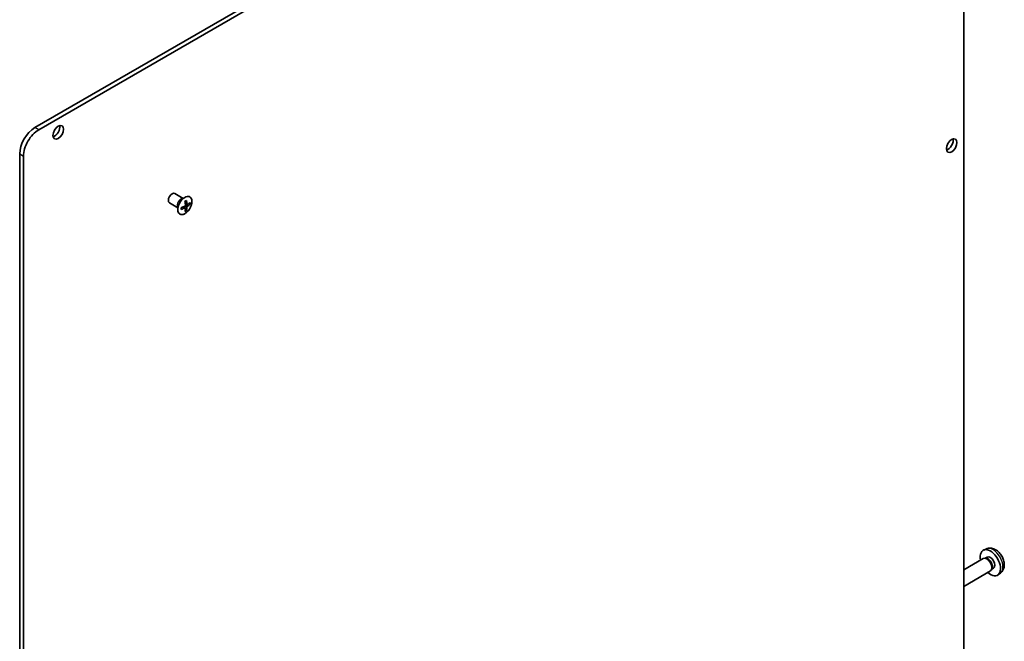
# Model space of a CAD drawing. Units: millimetres. Extents: x 0 to 7079, y -13 to 1405.
# Drawn here: x 1394 to 1669, y 456 to 629 of the extents above; entities that cross this region are included whole.
import ezdxf

# ---------------------------------------------------------------- set-up
doc = ezdxf.new("R2010")
doc.units = ezdxf.units.MM
doc.header["$LTSCALE"] = 5
doc.layers.add('Visible (ISO)', color=7, linetype='Continuous', lineweight=35)
doc.layers.add('Visible Narrow (ISO)', color=7, linetype='Continuous', lineweight=25)

msp = doc.modelspace()

# ---------------------------------------------------------------- linework, layer by layer
at = {"layer": 'Visible (ISO)'}
for p, q in [((1652.5108, 745.8568), (1398.3059, 599.0915)), ((1399.3666, 598.4791), (1653.5715, 745.2444)), ((1657.8141, 742.7949), (1657.8141, 449.2644)), ((1394.0633, 591.743), (1394.0633, 298.2125)), ((1395.1239, 591.1307), (1395.1239, 297.6001)), ((1439.7831, 579.3262), (1437.4165, 580.6926)), ((1438.283, 576.7281), (1435.9164, 578.0944)), ((1439.6637, 579.3324), (1439.7839, 579.3262)), ((1440.8381, 577.5693), (1440.338, 577.7906)), ((1440.3512, 577.6323), (1440.5007, 577.7186)), ((1441.6689, 577.6892), (1441.3425, 577.8777)), ((1438.218, 576.8284), (1438.2835, 576.7273)), ((1440.3321, 576.6929), (1439.8904, 577.0153)), ((1440.0341, 576.9104), (1440.0341, 577.0831)), ((1440.6436, 575.9134), (1440.3172, 576.1018)), ((1664.1938, 481.4967), (1663.4016, 481.1461)), ((1663.2841, 478.7777), (1657.8141, 475.6196)), ((1664.0685, 478.8494), (1663.7024, 478.87)), ((1664.3814, 479.1633), (1663.8582, 478.8612)), ((1665.7384, 475.957), (1665.5731, 475.6297)), ((1666.1667, 476.0711), (1665.6435, 475.7691)), ((1665.2841, 475.3136), (1657.8141, 471.0008)), ((1668.0937, 474.7419), (1667.394, 474.2312))]:
    msp.add_line(p, q, dxfattribs=at)
for centre in [(1404.8466, 597.7647), (1654.4553, 594.0905)]:
    msp.add_ellipse(centre, major_axis=(-1.05, -1.8187), ratio=0.57735027, dxfattribs=at)
for centre, major_axis, ratio, start_param, end_param in [((1398.3059, 594.1925), (-3, -5.1962), 0.57735027, 3.92699082, 5.49778714), ((1399.3666, 593.5801), (3, 5.1962), 0.57735027, 0.78539816, 2.35619449), ((1403.786, 598.3771), (1.05, 1.8187), 0.57735027, 3.67106299, 5.75371497), ((1653.3947, 594.7028), (1.05, 1.8187), 0.57735027, 3.67106299, 5.75371497), ((1436.6664, 579.3935), (0.75, 1.2991), 0.57735027, 0, 3.14159265), ((1435.1993, 581.1248), (7.4317, 0.5395), 0.52483389, 5.41996363, 5.49563754), ((1435.5401, 580.3345), (-3.2793, 6.7691), 0.52483389, 4.03350142, 4.19931339), ((1435.0365, 580.0438), (4.2636, -6.1965), 0.62547267, 0.80431066, 0.97012263), ((1435.2883, 579.8984), (7.5019, 0.5446), 0.52483389, 5.52432463, 5.6901366), ((1435.965, 580.6827), (4.2237, -6.1385), 0.62547267, 0.69994966, 0.77562357), ((1435.2883, 579.8984), (7.5019, 0.5446), 0.52483389, 5.22546457, 5.39127654), ((1434.4336, 579.7985), (-3.2486, 6.7058), 0.52483389, 3.92914042, 4.00481433), ((1435.2883, 580.4799), (-7.4981, 0.5941), 0.62547267, 2.17147002, 2.33728199), ((1435.5401, 580.3345), (-3.2793, 6.7691), 0.52483389, 3.73464136, 3.90045333), ((1435.1993, 579.3564), (-7.428, 0.5885), 0.62547267, 2.36596909, 2.44164299), ((1435.0365, 580.0438), (4.2636, -6.1965), 0.62547267, 0.5054506, 0.67126257), ((1435.2883, 580.4799), (-7.4981, 0.5941), 0.62547267, 2.47033009, 2.63614206), ((1665.2741, 477.6172), (2, -3.4641), 0.57735027, 5.23598776, 10.47197551), ((1664.2841, 477.0457), (1, -1.7321), 0.57735027, 0, 3.14159265), ((1664.5878, 477.221), (0.8926, -1.5461), 0.57735027, 0.36144194, 2.78015071), ((1665.2741, 477.6172), (0.8926, -1.5461), 0.57735027, 0, 3.14159265)]:
    msp.add_ellipse(centre, major_axis=major_axis, ratio=ratio, start_param=start_param, end_param=end_param, dxfattribs=at)
for points, knots in [([(1440.2041, 579.6211), (1439.9937, 579.4997), (1439.7835, 579.3391), (1439.3848, 578.956), (1439.1963, 578.7335), (1438.8598, 578.2493), (1438.7119, 577.9876), (1438.4717, 577.4513), (1438.3794, 577.1769), (1438.2597, 576.6428), (1438.2324, 576.3833), (1438.2458, 575.9054), (1438.2865, 575.6871), (1438.432, 575.3142), (1438.5368, 575.1595), (1438.7992, 574.9304), (1438.9565, 574.8556), (1439.3078, 574.7924), (1439.5018, 574.8042), (1439.9075, 574.9129), (1440.1194, 575.0103), (1440.5391, 575.281), (1440.7468, 575.4543), (1441.1371, 575.8591), (1441.3195, 576.0906), (1441.6407, 576.5882), (1441.7795, 576.8543), (1441.9992, 577.3943), (1442.0801, 577.6681), (1442.176, 578.1958), (1442.1909, 578.4497), (1442.153, 578.9118), (1442.1001, 579.12), (1441.9317, 579.4692), (1441.8163, 579.6102), (1441.5352, 579.8102), (1441.37, 579.8694), (1441.0061, 579.9013), (1440.8073, 579.8736), (1440.4711, 579.7596), (1440.3375, 579.6982), (1440.2041, 579.6211)], [0, 0, 0, 0, 0.32060968, 0.32060968, 0.64114281, 0.64114281, 0.96159567, 0.96159567, 1.28205302, 1.28205302, 1.60259725, 1.60259725, 1.92320098, 1.92320098, 2.2431889, 2.2431889, 2.56120702, 2.56120702, 2.87978811, 2.87978811, 3.20009662, 3.20009662, 3.52070608, 3.52070608, 3.84121964, 3.84121964, 4.16166657, 4.16166657, 4.48213438, 4.48213438, 4.80269908, 4.80269908, 5.12327638, 5.12327638, 5.44297432, 5.44297432, 5.76076841, 5.76076841, 6.07975557, 6.07975557, 6.28318531, 6.28318531, 6.28318531, 6.28318531]), ([(1440.2214, 577.1761), (1440.2405, 577.1859), (1440.2606, 577.2005), (1440.297, 577.2369), (1440.3134, 577.2587), (1440.3387, 577.3026), (1440.3494, 577.3276), (1440.3627, 577.3774), (1440.3653, 577.4021), (1440.3642, 577.4235)], [0.0307191633, 0.0307191633, 0.0307191633, 0.0307191633, 0.0383195288, 0.0383195288, 0.0459198942, 0.0459198942, 0.0535202597, 0.0535202597, 0.0611206252, 0.0611206252, 0.0611206252, 0.0611206252]), ([(1440.3642, 576.607), (1440.3653, 576.6269), (1440.3627, 576.6462), (1440.3494, 576.6775), (1440.3387, 576.6895), (1440.3134, 576.7041), (1440.297, 576.7077), (1440.2606, 576.7052), (1440.2405, 576.699), (1440.2214, 576.6895)], [0.0307191633, 0.0307191633, 0.0307191633, 0.0307191633, 0.0383195288, 0.0383195288, 0.0459198942, 0.0459198942, 0.0535202597, 0.0535202597, 0.0611206252, 0.0611206252, 0.0611206252, 0.0611206252]), ([(1440.7857, 577.6669), (1440.787, 577.6456), (1440.7917, 577.6251), (1440.8077, 577.5922), (1440.819, 577.5799), (1440.8444, 577.5652), (1440.86, 577.562), (1440.8938, 577.5661), (1440.9118, 577.5735), (1440.9285, 577.5844)], [0.0307191633, 0.0307191633, 0.0307191633, 0.0307191633, 0.0383195288, 0.0383195288, 0.0459198942, 0.0459198942, 0.0535202597, 0.0535202597, 0.0611206252, 0.0611206252, 0.0611206252, 0.0611206252]), ([(1440.9285, 577.0977), (1440.9118, 577.0866), (1440.8938, 577.0708), (1440.86, 577.0328), (1440.8444, 577.0107), (1440.819, 576.9668), (1440.8077, 576.9421), (1440.7917, 576.8939), (1440.787, 576.8704), (1440.7857, 576.8504)], [0.0307191633, 0.0307191633, 0.0307191633, 0.0307191633, 0.0383195288, 0.0383195288, 0.0459198942, 0.0459198942, 0.0535202597, 0.0535202597, 0.0611206252, 0.0611206252, 0.0611206252, 0.0611206252]), ([(1668.0937, 474.7419), (1668.3194, 474.9067), (1668.5112, 475.1093), (1668.8312, 475.5722), (1668.9489, 475.8351), (1669.1264, 476.4297), (1669.1631, 476.7614), (1669.1559, 477.4944), (1669.0881, 477.8934), (1668.8557, 478.6865), (1668.6854, 479.0792), (1668.2641, 479.8132), (1668.0142, 480.1546), (1667.4379, 480.7686), (1667.1115, 481.0411), (1666.3875, 481.4638), (1665.9914, 481.6225), (1665.2172, 481.7241), (1664.8616, 481.7103), (1664.4038, 481.5807), (1664.2974, 481.5426), (1664.1938, 481.4967)], [0.84730152, 0.84730152, 0.84730152, 0.84730152, 1.05226137, 1.05226137, 1.28485125, 1.28485125, 1.58220865, 1.58220865, 1.9574686, 1.9574686, 2.35189349, 2.35189349, 2.74172985, 2.74172985, 3.13599765, 3.13599765, 3.51030353, 3.51030353, 3.78196582, 3.78196582, 3.86508746, 3.86508746, 3.86508746, 3.86508746])]:
    msp.add_open_spline(points, degree=3, knots=knots, dxfattribs=at)
at = {"layer": 'Visible Narrow (ISO)'}
for p, q in [((1399.3666, 598.4791), (1398.3059, 599.0915)), ((1394.0633, 591.743), (1395.1239, 591.1307)), ((1440.7857, 577.6669), (1440.3285, 577.8883)), ((1440.2214, 576.6895), (1439.801, 576.9746)), ((1440.7857, 576.8504), (1440.1686, 577.1493)), ((1440.9285, 577.0977), (1440.361, 577.4827))]:
    msp.add_line(p, q, dxfattribs=at)
for centre, major_axis, start_param, end_param in [((1439.1277, 577.9725), (0.75, 1.2991), 0.18535428, 2.95623838), ((1439.154, 577.9573), (-0.7536, -1.3053), 3.42832817, 5.99644979), ((1666.0229, 478.0495), (-1.9537, 3.3839), 3.20349601, 6.22128195)]:
    msp.add_ellipse(centre, major_axis=major_axis, ratio=0.57735027, start_param=start_param, end_param=end_param, dxfattribs=at)
msp.add_ellipse((1440.2156, 577.3444), major_axis=(1.3884, 2.4048), ratio=0.57735027, dxfattribs=at)

doc.saveas('drawing.dxf')
